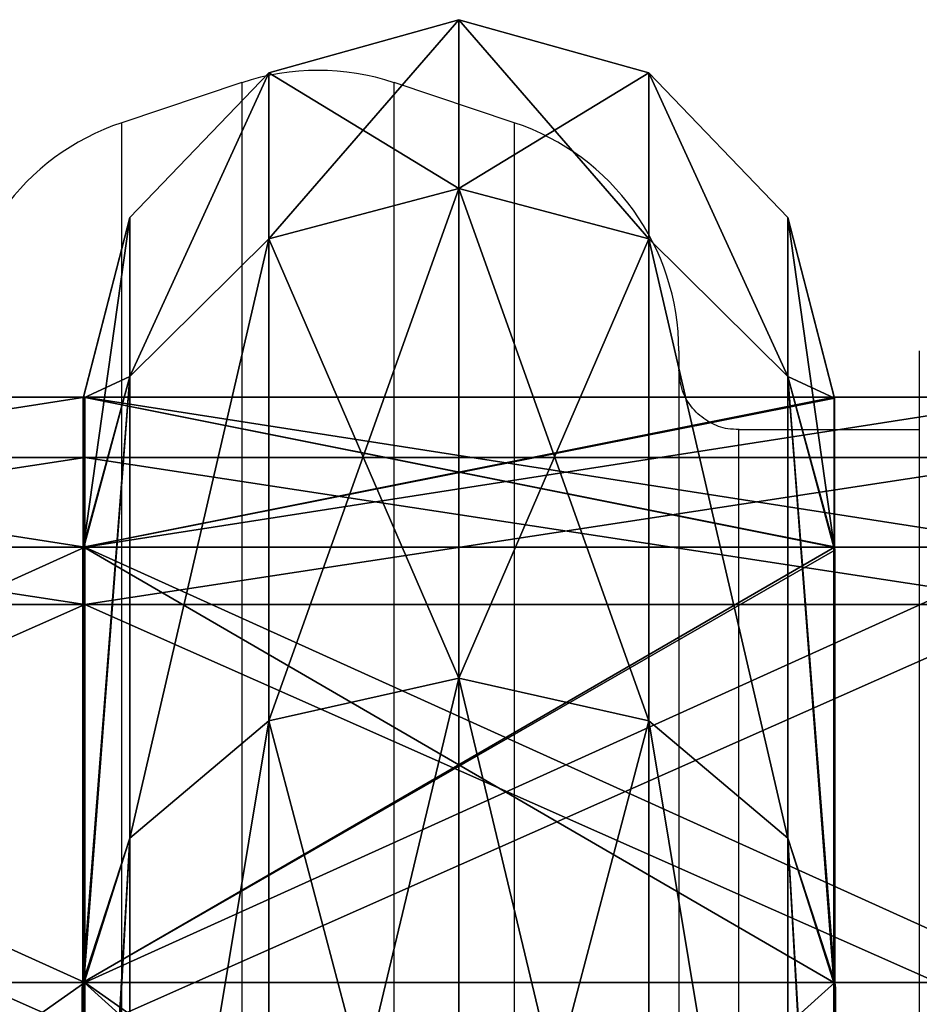
# Model space of a CAD drawing. Units: centimetres. Extents: x -200 to 202, y -192 to 192.
# Drawn here: x 18 to 25, y 21 to 29 of the extents above; entities that cross this region are included whole.
import ezdxf

# ---------------------------------------------------------------- set-up
doc = ezdxf.new("R2010")
doc.units = ezdxf.units.CM
doc.header["$LTSCALE"] = 2.54
doc.layers.get('0').update_dxf_attribs({"true_color": 0xff5454})
doc.layers.add('VP-EQ', color=7, linetype='Continuous', true_color=0x8a3492)

# ---------------------------------------------------------------- blocks, each defined once
blk = doc.blocks.new('R__nica')
at = {"color": 0}
for p, q in [((52.436, 6.9693, 46.4375), (46.4826, 6.9693, 52.3909)), ((52.436, 6.9693, 46.4375), (46.4826, 6.9693, 52.3909)), ((52.436, 6.9693, 46.4375), (53.7592, 6.5311, 47.3988)), ((52.4809, 6.964, 46.3926), (52.436, 6.9693, 46.4375)), ((52.436, 6.9693, 46.4375), (53.7592, 6.5311, 47.3988)), ((52.4809, 6.964, 46.3926), (52.436, 6.9693, 46.4375)), ((46.4826, 6.9524, 8.5208), (52.4809, 6.9524, 14.5191)), ((46.4826, 6.9524, 8.5208), (52.4809, 6.9524, 14.5191)), ((56.3063, 6.964, 38.885), (52.4809, 6.964, 46.3926)), ((52.4809, 0.036, 46.3926), (52.4809, 6.964, 46.3926)), ((56.3063, 6.964, 38.885), (52.4809, 6.964, 46.3926)), ((52.4809, 0.036, 46.3926), (52.4809, 6.964, 46.3926)), ((52.4809, 6.9524, 14.5191), (52.485, 6.9531, 14.527)), ((52.4809, 6.9524, 14.5191), (52.485, 6.9531, 14.527)), ((52.4809, 0.0476, 14.5191), (52.4809, 6.9524, 14.5191)), ((52.4809, 0.0476, 14.5191), (52.4809, 6.9524, 14.5191)), ((52.485, 6.9531, 14.527), (53.7592, 6.5311, 13.6012)), ((52.485, 6.9531, 14.527), (53.7592, 6.5311, 13.6012)), ((52.485, 6.9531, 14.527), (56.3321, 6.9531, 22.0774)), ((52.485, 6.9531, 14.527), (56.3321, 6.9531, 22.0774)), ((56.3321, 6.9592, 38.8343), (56.3063, 6.964, 38.885)), ((56.3063, 6.964, 38.885), (57.8429, 6.5311, 39.3842)), ((56.3063, 6.964, 38.885), (57.8429, 6.5311, 39.3842)), ((56.3321, 6.9592, 38.8343), (56.3063, 6.964, 38.885)), ((57.6521, 6.9592, 30.5), (56.3321, 6.9592, 38.8343)), ((56.3321, 0.0408, 38.8343), (56.3321, 6.9592, 38.8343)), ((56.3321, 0.0408, 38.8343), (56.3321, 6.9592, 38.8343)), ((57.6521, 6.9592, 30.5), (56.3321, 6.9592, 38.8343)), ((56.3321, 6.9531, 22.0774), (56.3365, 6.9555, 22.1052)), ((56.3321, 6.9531, 22.0774), (56.3365, 6.9555, 22.1052)), ((56.3321, 0.0469, 22.0774), (56.3321, 6.9531, 22.0774)), ((56.3321, 0.0469, 22.0774), (56.3321, 6.9531, 22.0774)), ((56.3365, 6.9555, 22.1052), (57.8429, 6.5311, 21.6158)), ((56.3365, 6.9555, 22.1052), (57.8429, 6.5311, 21.6158)), ((56.3365, 6.9555, 22.1052), (57.6591, 6.9555, 30.4558)), ((56.3365, 6.9555, 22.1052), (57.6591, 6.9555, 30.4558)), ((57.6521, 6.9592, 30.5), (59.25, 6.5311, 30.5)), ((57.6591, 6.9555, 30.4558), (57.6521, 6.9592, 30.5)), ((57.6521, 6.9592, 30.5), (59.25, 6.5311, 30.5)), ((57.6591, 6.9555, 30.4558), (57.6521, 6.9592, 30.5)), ((57.6591, 0.0445, 30.4558), (57.6591, 6.9555, 30.4558)), ((57.6591, 0.0445, 30.4558), (57.6591, 6.9555, 30.4558)), ((53.7592, 6.5311, 47.3988), (47.3988, 6.5311, 53.7592)), ((53.7592, 6.5311, 47.3988), (47.3988, 6.5311, 53.7592)), ((47.3988, 6.5311, 7.2408), (53.7592, 6.5311, 13.6012)), ((47.3988, 6.5311, 7.2408), (53.7592, 6.5311, 13.6012)), ((53.7592, 6.5311, 47.3988), (54.7957, 5.25, 48.1518)), ((53.7592, 6.5311, 13.6012), (54.7957, 5.25, 12.8482)), ((53.7592, 6.5311, 13.6012), (57.8429, 6.5311, 21.6158)), ((53.7592, 6.5311, 13.6012), (54.7957, 5.25, 12.8482)), ((53.7592, 6.5311, 13.6012), (57.8429, 6.5311, 21.6158)), ((57.8429, 6.5311, 39.3842), (53.7592, 6.5311, 47.3988)), ((53.7592, 6.5311, 47.3988), (54.7957, 5.25, 48.1518)), ((57.8429, 6.5311, 39.3842), (53.7592, 6.5311, 47.3988)), ((59.25, 6.5311, 30.5), (57.8429, 6.5311, 39.3842)), ((57.8429, 6.5311, 39.3842), (59.0613, 5.25, 39.7801)), ((57.8429, 6.5311, 21.6158), (59.0613, 5.25, 21.2199)), ((57.8429, 6.5311, 21.6158), (59.25, 6.5311, 30.5)), ((57.8429, 6.5311, 21.6158), (59.0613, 5.25, 21.2199)), ((59.25, 6.5311, 30.5), (57.8429, 6.5311, 39.3842)), ((57.8429, 6.5311, 39.3842), (59.0613, 5.25, 39.7801)), ((57.8429, 6.5311, 21.6158), (59.25, 6.5311, 30.5)), ((59.25, 6.5311, 30.5), (60.5311, 5.25, 30.5)), ((59.25, 6.5311, 30.5), (60.5311, 5.25, 30.5)), ((54.7957, 5.25, 48.1518), (48.1518, 5.25, 54.7957)), ((54.7957, 5.25, 48.1518), (48.1518, 5.25, 54.7957)), ((48.1518, 5.25, 6.2043), (54.7957, 5.25, 12.8482)), ((48.1518, 5.25, 6.2043), (54.7957, 5.25, 12.8482)), ((54.7957, 5.25, 48.1518), (55.175, 3.5, 48.4275)), ((59.0613, 5.25, 39.7801), (54.7957, 5.25, 48.1518)), ((54.7957, 5.25, 48.1518), (55.175, 3.5, 48.4275)), ((54.7957, 5.25, 12.8482), (55.175, 3.5, 12.5725)), ((54.7957, 5.25, 12.8482), (55.175, 3.5, 12.5725)), ((54.7957, 5.25, 12.8482), (59.0613, 5.25, 21.2199)), ((54.7957, 5.25, 12.8482), (59.0613, 5.25, 21.2199)), ((59.0613, 5.25, 39.7801), (54.7957, 5.25, 48.1518)), ((60.5311, 5.25, 30.5), (59.0613, 5.25, 39.7801)), ((59.0613, 5.25, 39.7801), (59.5072, 3.5, 39.925)), ((59.0613, 5.25, 21.2199), (60.5311, 5.25, 30.5)), ((59.0613, 5.25, 21.2199), (59.5072, 3.5, 21.075)), ((59.0613, 5.25, 21.2199), (59.5072, 3.5, 21.075)), ((59.0613, 5.25, 21.2199), (60.5311, 5.25, 30.5)), ((60.5311, 5.25, 30.5), (59.0613, 5.25, 39.7801)), ((59.0613, 5.25, 39.7801), (59.5072, 3.5, 39.925)), ((60.5311, 5.25, 30.5), (61, 3.5, 30.5)), ((60.5311, 5.25, 30.5), (61, 3.5, 30.5)), ((48.4275, 3.5, 55.175), (55.175, 3.5, 48.4275)), ((55.175, 3.5, 12.5725), (48.4275, 3.5, 5.825)), ((55.175, 3.5, 12.5725), (48.4275, 3.5, 5.825)), ((48.4275, 3.5, 55.175), (55.175, 3.5, 48.4275)), ((55.175, 3.5, 12.5725), (54.7957, 1.75, 12.8482)), ((55.175, 3.5, 12.5725), (54.7957, 1.75, 12.8482)), ((55.175, 3.5, 48.4275), (54.7957, 1.75, 48.1518)), ((55.175, 3.5, 48.4275), (54.7957, 1.75, 48.1518)), ((55.175, 3.5, 48.4275), (59.5072, 3.5, 39.925)), ((59.5072, 3.5, 21.075), (55.175, 3.5, 12.5725)), ((59.5072, 3.5, 21.075), (55.175, 3.5, 12.5725)), ((55.175, 3.5, 48.4275), (59.5072, 3.5, 39.925)), ((59.5072, 3.5, 21.075), (59.0613, 1.75, 21.2199)), ((59.5072, 3.5, 21.075), (59.0613, 1.75, 21.2199)), ((59.5072, 3.5, 39.925), (59.0613, 1.75, 39.7801)), ((59.5072, 3.5, 39.925), (59.0613, 1.75, 39.7801)), ((61, 3.5, 30.5), (59.5072, 3.5, 21.075)), ((61, 3.5, 30.5), (59.5072, 3.5, 21.075)), ((59.5072, 3.5, 39.925), (61, 3.5, 30.5)), ((59.5072, 3.5, 39.925), (61, 3.5, 30.5)), ((61, 3.5, 30.5), (60.5311, 1.75, 30.5)), ((61, 3.5, 30.5), (60.5311, 1.75, 30.5)), ((48.1518, 1.75, 6.2043), (54.7957, 1.75, 12.8482)), ((48.1518, 1.75, 6.2043), (54.7957, 1.75, 12.8482)), ((54.7957, 1.75, 48.1518), (48.1518, 1.75, 54.7957)), ((54.7957, 1.75, 48.1518), (48.1518, 1.75, 54.7957)), ((54.7957, 1.75, 48.1518), (53.7592, 0.4689, 47.3988)), ((54.7957, 1.75, 12.8482), (53.7592, 0.4689, 13.6012)), ((54.7957, 1.75, 12.8482), (53.7592, 0.4689, 13.6012)), ((54.7957, 1.75, 48.1518), (53.7592, 0.4689, 47.3988)), ((59.0613, 1.75, 39.7801), (54.7957, 1.75, 48.1518)), ((54.7957, 1.75, 12.8482), (59.0613, 1.75, 21.2199)), ((54.7957, 1.75, 12.8482), (59.0613, 1.75, 21.2199)), ((59.0613, 1.75, 39.7801), (54.7957, 1.75, 48.1518)), ((59.0613, 1.75, 21.2199), (57.8429, 0.4689, 21.6158)), ((59.0613, 1.75, 39.7801), (57.8429, 0.4689, 39.3842)), ((59.0613, 1.75, 21.2199), (57.8429, 0.4689, 21.6158)), ((59.0613, 1.75, 39.7801), (57.8429, 0.4689, 39.3842)), ((59.0613, 1.75, 21.2199), (60.5311, 1.75, 30.5)), ((59.0613, 1.75, 21.2199), (60.5311, 1.75, 30.5)), ((60.5311, 1.75, 30.5), (59.0613, 1.75, 39.7801)), ((60.5311, 1.75, 30.5), (59.0613, 1.75, 39.7801)), ((60.5311, 1.75, 30.5), (59.25, 0.4689, 30.5)), ((60.5311, 1.75, 30.5), (59.25, 0.4689, 30.5)), ((47.3988, 0.4689, 7.2408), (53.7592, 0.4689, 13.6012)), ((53.7592, 0.4689, 47.3988), (47.3988, 0.4689, 53.7592)), ((53.7592, 0.4689, 47.3988), (47.3988, 0.4689, 53.7592)), ((47.3988, 0.4689, 7.2408), (53.7592, 0.4689, 13.6012)), ((53.7592, 0.4689, 47.3988), (52.436, 0.0307, 46.4375)), ((53.7592, 0.4689, 47.3988), (52.436, 0.0307, 46.4375)), ((53.7592, 0.4689, 13.6012), (52.485, 0.0469, 14.527)), ((53.7592, 0.4689, 13.6012), (52.485, 0.0469, 14.527)), ((57.8429, 0.4689, 39.3842), (53.7592, 0.4689, 47.3988)), ((53.7592, 0.4689, 13.6012), (57.8429, 0.4689, 21.6158)), ((53.7592, 0.4689, 13.6012), (57.8429, 0.4689, 21.6158)), ((57.8429, 0.4689, 39.3842), (53.7592, 0.4689, 47.3988)), ((57.8429, 0.4689, 39.3842), (56.3063, 0.036, 38.885)), ((57.8429, 0.4689, 39.3842), (56.3063, 0.036, 38.885)), ((57.8429, 0.4689, 21.6158), (56.3365, 0.0445, 22.1052)), ((57.8429, 0.4689, 21.6158), (56.3365, 0.0445, 22.1052)), ((59.25, 0.4689, 30.5), (57.6521, 0.0408, 30.5)), ((59.25, 0.4689, 30.5), (57.6521, 0.0408, 30.5)), ((57.8429, 0.4689, 21.6158), (59.25, 0.4689, 30.5)), ((59.25, 0.4689, 30.5), (57.8429, 0.4689, 39.3842)), ((59.25, 0.4689, 30.5), (57.8429, 0.4689, 39.3842)), ((57.8429, 0.4689, 21.6158), (59.25, 0.4689, 30.5)), ((52.4809, 0.0476, 14.5191), (46.4826, 0.0476, 8.5208)), ((52.4809, 0.0476, 14.5191), (46.4826, 0.0476, 8.5208)), ((46.4826, 0.0307, 52.3909), (52.436, 0.0307, 46.4375)), ((46.4826, 0.0307, 52.3909), (52.436, 0.0307, 46.4375)), ((52.436, 0.0307, 46.4375), (52.4809, 0.036, 46.3926)), ((52.436, 0.0307, 46.4375), (52.4809, 0.036, 46.3926)), ((52.485, 0.0469, 14.527), (52.4809, 0.0476, 14.5191)), ((52.485, 0.0469, 14.527), (52.4809, 0.0476, 14.5191)), ((52.4809, 0.036, 46.3926), (56.3063, 0.036, 38.885)), ((52.4809, 0.036, 46.3926), (56.3063, 0.036, 38.885)), ((56.3321, 0.0469, 22.0774), (52.485, 0.0469, 14.527)), ((56.3321, 0.0469, 22.0774), (52.485, 0.0469, 14.527)), ((56.3063, 0.036, 38.885), (56.3321, 0.0408, 38.8343)), ((56.3063, 0.036, 38.885), (56.3321, 0.0408, 38.8343)), ((56.3365, 0.0445, 22.1052), (56.3321, 0.0469, 22.0774)), ((56.3365, 0.0445, 22.1052), (56.3321, 0.0469, 22.0774)), ((56.3321, 0.0408, 38.8343), (57.6521, 0.0408, 30.5)), ((56.3321, 0.0408, 38.8343), (57.6521, 0.0408, 30.5)), ((57.6591, 0.0445, 30.4558), (56.3365, 0.0445, 22.1052)), ((57.6591, 0.0445, 30.4558), (56.3365, 0.0445, 22.1052)), ((57.6521, 0.0408, 30.5), (57.6591, 0.0445, 30.4558)), ((57.6521, 0.0408, 30.5), (57.6591, 0.0445, 30.4558))]:
    blk.add_line(p, q, dxfattribs=at)
mesh = blk.add_polyface(dxfattribs=at)
corners = [(46.4826, 6.9693, 52.3909), (53.7592, 6.5311, 47.3988), (52.436, 6.9693, 46.4375), (47.3988, 6.5311, 53.7592), (46.4257, 6.9747, 52.4199)]
mesh.append_faces([[corners[k] for k in face] for face in [(0, 1, 2), (3, 0, 4)]], dxfattribs={"vtx0": -1, "color": 0})
mesh.append_faces([[corners[k] for k in face] for face in [(1, 0, 3)]], dxfattribs={"vtx0": -1, "vtx1": -1, "color": 0})
mesh = blk.add_polyface(dxfattribs=at)
corners = [(46.4826, 0.0307, 52.3909), (52.4809, 0.036, 46.3926), (52.436, 0.0307, 46.4375), (46.4826, 6.9693, 52.3909), (52.4809, 6.964, 46.3926), (52.436, 6.9693, 46.4375)]
mesh.append_faces([[corners[k] for k in face] for face in [(0, 1, 2), (4, 3, 5)]], dxfattribs={"vtx0": -1, "color": 0})
mesh.append_faces([[corners[k] for k in face] for face in [(1, 3, 4)]], dxfattribs={"vtx0": -1, "vtx1": -1, "color": 0})
mesh.append_faces([[corners[k] for k in face] for face in [(1, 0, 3)]], dxfattribs={"vtx0": -1, "vtx2": -1, "color": 0})
mesh = blk.add_polyface(dxfattribs=at)
corners = [(52.4809, 6.964, 46.3926), (57.8429, 6.5311, 39.3842), (56.3063, 6.964, 38.885), (53.7592, 6.5311, 47.3988), (52.436, 6.9693, 46.4375)]
mesh.append_faces([[corners[k] for k in face] for face in [(0, 1, 2), (3, 0, 4)]], dxfattribs={"vtx0": -1, "color": 0})
mesh.append_faces([[corners[k] for k in face] for face in [(1, 0, 3)]], dxfattribs={"vtx0": -1, "vtx1": -1, "color": 0})
mesh = blk.add_polyface(dxfattribs=at)
corners = [(47.3988, 6.5311, 7.2408), (46.4826, 6.9524, 8.5208), (53.7592, 6.5311, 13.6012), (46.4726, 6.9533, 8.5156), (52.4809, 6.9524, 14.5191), (52.485, 6.9531, 14.527)]
mesh.append_faces([[corners[k] for k in face] for face in [(1, 0, 3), (2, 4, 5)]], dxfattribs={"vtx0": -1, "color": 0})
mesh.append_faces([[corners[k] for k in face] for face in [(0, 1, 2)]], dxfattribs={"vtx0": -1, "vtx1": -1, "color": 0})
mesh.append_faces([[corners[k] for k in face] for face in [(2, 1, 4)]], dxfattribs={"vtx0": -1, "vtx2": -1, "color": 0})
mesh = blk.add_polyface(dxfattribs=at)
corners = [(52.4809, 6.9524, 14.5191), (46.4826, 0.0476, 8.5208), (52.4809, 0.0476, 14.5191), (46.4826, 6.9524, 8.5208)]
mesh.append_faces([[corners[k] for k in face] for face in [(0, 1, 2), (1, 0, 3)]], dxfattribs={"vtx0": -1, "color": 0})
mesh = blk.add_polyface(dxfattribs=at)
corners = [(52.4809, 6.964, 46.3926), (56.3063, 0.036, 38.885), (52.4809, 0.036, 46.3926), (56.3321, 0.0408, 38.8343), (56.3321, 6.9592, 38.8343), (56.3063, 6.964, 38.885)]
mesh.append_faces([[corners[k] for k in face] for face in [(0, 1, 2), (4, 0, 5)]], dxfattribs={"vtx0": -1, "color": 0})
mesh.append_faces([[corners[k] for k in face] for face in [(1, 0, 3), (3, 0, 4)]], dxfattribs={"vtx0": -1, "vtx1": -1, "color": 0})
mesh = blk.add_polyface(dxfattribs=at)
corners = [(56.3321, 0.0469, 22.0774), (52.4809, 0.0476, 14.5191), (52.485, 0.0469, 14.527), (56.3321, 6.9531, 22.0774), (52.4809, 6.9524, 14.5191), (52.485, 6.9531, 14.527)]
mesh.append_faces([[corners[k] for k in face] for face in [(0, 1, 2), (4, 3, 5)]], dxfattribs={"vtx0": -1, "color": 0})
mesh.append_faces([[corners[k] for k in face] for face in [(1, 3, 4)]], dxfattribs={"vtx0": -1, "vtx1": -1, "color": 0})
mesh.append_faces([[corners[k] for k in face] for face in [(1, 0, 3)]], dxfattribs={"vtx0": -1, "vtx2": -1, "color": 0})
mesh = blk.add_polyface(dxfattribs=at)
corners = [(52.485, 6.9531, 14.527), (57.8429, 6.5311, 21.6158), (53.7592, 6.5311, 13.6012), (56.3321, 6.9531, 22.0774), (56.3365, 6.9555, 22.1052)]
mesh.append_faces([[corners[k] for k in face] for face in [(0, 1, 2), (1, 3, 4)]], dxfattribs={"vtx0": -1, "color": 0})
mesh.append_faces([[corners[k] for k in face] for face in [(1, 0, 3)]], dxfattribs={"vtx0": -1, "vtx2": -1, "color": 0})
mesh = blk.add_polyface(dxfattribs=at)
corners = [(57.6521, 6.9592, 30.5), (57.8429, 6.5311, 39.3842), (59.25, 6.5311, 30.5), (56.3321, 6.9592, 38.8343), (56.3063, 6.964, 38.885)]
mesh.append_faces([[corners[k] for k in face] for face in [(0, 1, 2), (1, 3, 4)]], dxfattribs={"vtx0": -1, "color": 0})
mesh.append_faces([[corners[k] for k in face] for face in [(1, 0, 3)]], dxfattribs={"vtx0": -1, "vtx2": -1, "color": 0})
mesh = blk.add_polyface(dxfattribs=at)
corners = [(56.3321, 6.9592, 38.8343), (57.6521, 0.0408, 30.5), (56.3321, 0.0408, 38.8343), (57.6591, 0.0445, 30.4558), (57.6591, 6.9555, 30.4558), (57.6521, 6.9592, 30.5)]
mesh.append_faces([[corners[k] for k in face] for face in [(0, 1, 2), (4, 0, 5)]], dxfattribs={"vtx0": -1, "color": 0})
mesh.append_faces([[corners[k] for k in face] for face in [(1, 0, 3), (3, 0, 4)]], dxfattribs={"vtx0": -1, "vtx1": -1, "color": 0})
mesh = blk.add_polyface(dxfattribs=at)
corners = [(57.6591, 6.9555, 30.4558), (56.3365, 0.0445, 22.1052), (57.6591, 0.0445, 30.4558), (56.3321, 0.0469, 22.0774), (56.3321, 6.9531, 22.0774), (56.3365, 6.9555, 22.1052)]
mesh.append_faces([[corners[k] for k in face] for face in [(0, 1, 2), (4, 0, 5)]], dxfattribs={"vtx0": -1, "color": 0})
mesh.append_faces([[corners[k] for k in face] for face in [(1, 0, 3), (3, 0, 4)]], dxfattribs={"vtx0": -1, "vtx1": -1, "color": 0})
mesh = blk.add_polyface(dxfattribs=at)
corners = [(56.3365, 6.9555, 22.1052), (59.25, 6.5311, 30.5), (57.8429, 6.5311, 21.6158), (57.6591, 6.9555, 30.4558), (57.6521, 6.9592, 30.5)]
mesh.append_faces([[corners[k] for k in face] for face in [(0, 1, 2), (1, 3, 4)]], dxfattribs={"vtx0": -1, "color": 0})
mesh.append_faces([[corners[k] for k in face] for face in [(1, 0, 3)]], dxfattribs={"vtx0": -1, "vtx2": -1, "color": 0})
mesh = blk.add_polyface(dxfattribs=at)
corners = [(47.3988, 6.5311, 53.7592), (54.7957, 5.25, 48.1518), (53.7592, 6.5311, 47.3988), (48.1518, 5.25, 54.7957)]
mesh.append_faces([[corners[k] for k in face] for face in [(0, 1, 2), (1, 0, 3)]], dxfattribs={"vtx0": -1, "color": 0})
mesh = blk.add_polyface(dxfattribs=at)
corners = [(47.3988, 6.5311, 7.2408), (54.7957, 5.25, 12.8482), (48.1518, 5.25, 6.2043), (53.7592, 6.5311, 13.6012)]
mesh.append_faces([[corners[k] for k in face] for face in [(0, 1, 2), (1, 0, 3)]], dxfattribs={"vtx0": -1, "color": 0})
mesh = blk.add_polyface(dxfattribs=at)
corners = [(53.7592, 6.5311, 13.6012), (59.0613, 5.25, 21.2199), (54.7957, 5.25, 12.8482), (57.8429, 6.5311, 21.6158)]
mesh.append_faces([[corners[k] for k in face] for face in [(0, 1, 2), (1, 0, 3)]], dxfattribs={"vtx0": -1, "color": 0})
mesh = blk.add_polyface(dxfattribs=at)
corners = [(53.7592, 6.5311, 47.3988), (59.0613, 5.25, 39.7801), (57.8429, 6.5311, 39.3842), (54.7957, 5.25, 48.1518)]
mesh.append_faces([[corners[k] for k in face] for face in [(0, 1, 2), (1, 0, 3)]], dxfattribs={"vtx0": -1, "color": 0})
mesh = blk.add_polyface(dxfattribs=at)
corners = [(57.8429, 6.5311, 39.3842), (60.5311, 5.25, 30.5), (59.25, 6.5311, 30.5), (59.0613, 5.25, 39.7801)]
mesh.append_faces([[corners[k] for k in face] for face in [(0, 1, 2), (1, 0, 3)]], dxfattribs={"vtx0": -1, "color": 0})
mesh = blk.add_polyface(dxfattribs=at)
corners = [(57.8429, 6.5311, 21.6158), (60.5311, 5.25, 30.5), (59.0613, 5.25, 21.2199), (59.25, 6.5311, 30.5)]
mesh.append_faces([[corners[k] for k in face] for face in [(0, 1, 2), (1, 0, 3)]], dxfattribs={"vtx0": -1, "color": 0})
mesh = blk.add_polyface(dxfattribs=at)
corners = [(54.7957, 5.25, 48.1518), (48.4275, 3.5, 55.175), (55.175, 3.5, 48.4275), (48.1518, 5.25, 54.7957)]
mesh.append_faces([[corners[k] for k in face] for face in [(0, 1, 2), (1, 0, 3)]], dxfattribs={"vtx0": -1, "color": 0})
mesh = blk.add_polyface(dxfattribs=at)
corners = [(48.1518, 5.25, 6.2043), (55.175, 3.5, 12.5725), (48.4275, 3.5, 5.825), (54.7957, 5.25, 12.8482)]
mesh.append_faces([[corners[k] for k in face] for face in [(0, 1, 2), (1, 0, 3)]], dxfattribs={"vtx0": -1, "color": 0})
mesh = blk.add_polyface(dxfattribs=at)
corners = [(59.0613, 5.25, 39.7801), (55.175, 3.5, 48.4275), (59.5072, 3.5, 39.925), (54.7957, 5.25, 48.1518)]
mesh.append_faces([[corners[k] for k in face] for face in [(0, 1, 2), (1, 0, 3)]], dxfattribs={"vtx0": -1, "color": 0})
mesh = blk.add_polyface(dxfattribs=at)
corners = [(54.7957, 5.25, 12.8482), (59.5072, 3.5, 21.075), (55.175, 3.5, 12.5725), (59.0613, 5.25, 21.2199)]
mesh.append_faces([[corners[k] for k in face] for face in [(0, 1, 2), (1, 0, 3)]], dxfattribs={"vtx0": -1, "color": 0})
mesh = blk.add_polyface(dxfattribs=at)
corners = [(59.0613, 5.25, 21.2199), (61, 3.5, 30.5), (59.5072, 3.5, 21.075), (60.5311, 5.25, 30.5)]
mesh.append_faces([[corners[k] for k in face] for face in [(0, 1, 2), (1, 0, 3)]], dxfattribs={"vtx0": -1, "color": 0})
mesh = blk.add_polyface(dxfattribs=at)
corners = [(60.5311, 5.25, 30.5), (59.5072, 3.5, 39.925), (61, 3.5, 30.5), (59.0613, 5.25, 39.7801)]
mesh.append_faces([[corners[k] for k in face] for face in [(0, 1, 2), (1, 0, 3)]], dxfattribs={"vtx0": -1, "color": 0})
mesh = blk.add_polyface(dxfattribs=at)
corners = [(48.4275, 3.5, 5.825), (54.7957, 1.75, 12.8482), (48.1518, 1.75, 6.2043), (55.175, 3.5, 12.5725)]
mesh.append_faces([[corners[k] for k in face] for face in [(0, 1, 2), (1, 0, 3)]], dxfattribs={"vtx0": -1, "color": 0})
mesh = blk.add_polyface(dxfattribs=at)
corners = [(55.175, 3.5, 48.4275), (48.1518, 1.75, 54.7957), (54.7957, 1.75, 48.1518), (48.4275, 3.5, 55.175)]
mesh.append_faces([[corners[k] for k in face] for face in [(0, 1, 2), (1, 0, 3)]], dxfattribs={"vtx0": -1, "color": 0})
mesh = blk.add_polyface(dxfattribs=at)
corners = [(55.175, 3.5, 12.5725), (59.0613, 1.75, 21.2199), (54.7957, 1.75, 12.8482), (59.5072, 3.5, 21.075)]
mesh.append_faces([[corners[k] for k in face] for face in [(0, 1, 2), (1, 0, 3)]], dxfattribs={"vtx0": -1, "color": 0})
mesh = blk.add_polyface(dxfattribs=at)
corners = [(59.5072, 3.5, 39.925), (54.7957, 1.75, 48.1518), (59.0613, 1.75, 39.7801), (55.175, 3.5, 48.4275)]
mesh.append_faces([[corners[k] for k in face] for face in [(0, 1, 2), (1, 0, 3)]], dxfattribs={"vtx0": -1, "color": 0})
mesh = blk.add_polyface(dxfattribs=at)
corners = [(59.5072, 3.5, 21.075), (60.5311, 1.75, 30.5), (59.0613, 1.75, 21.2199), (61, 3.5, 30.5)]
mesh.append_faces([[corners[k] for k in face] for face in [(0, 1, 2), (1, 0, 3)]], dxfattribs={"vtx0": -1, "color": 0})
mesh = blk.add_polyface(dxfattribs=at)
corners = [(61, 3.5, 30.5), (59.0613, 1.75, 39.7801), (60.5311, 1.75, 30.5), (59.5072, 3.5, 39.925)]
mesh.append_faces([[corners[k] for k in face] for face in [(0, 1, 2), (1, 0, 3)]], dxfattribs={"vtx0": -1, "color": 0})
mesh = blk.add_polyface(dxfattribs=at)
corners = [(54.7957, 1.75, 12.8482), (47.3988, 0.4689, 7.2408), (48.1518, 1.75, 6.2043), (53.7592, 0.4689, 13.6012)]
mesh.append_faces([[corners[k] for k in face] for face in [(0, 1, 2), (1, 0, 3)]], dxfattribs={"vtx0": -1, "color": 0})
mesh = blk.add_polyface(dxfattribs=at)
corners = [(54.7957, 1.75, 48.1518), (47.3988, 0.4689, 53.7592), (53.7592, 0.4689, 47.3988), (48.1518, 1.75, 54.7957)]
mesh.append_faces([[corners[k] for k in face] for face in [(0, 1, 2), (1, 0, 3)]], dxfattribs={"vtx0": -1, "color": 0})
mesh = blk.add_polyface(dxfattribs=at)
corners = [(59.0613, 1.75, 39.7801), (53.7592, 0.4689, 47.3988), (57.8429, 0.4689, 39.3842), (54.7957, 1.75, 48.1518)]
mesh.append_faces([[corners[k] for k in face] for face in [(0, 1, 2), (1, 0, 3)]], dxfattribs={"vtx0": -1, "color": 0})
mesh = blk.add_polyface(dxfattribs=at)
corners = [(59.0613, 1.75, 21.2199), (53.7592, 0.4689, 13.6012), (54.7957, 1.75, 12.8482), (57.8429, 0.4689, 21.6158)]
mesh.append_faces([[corners[k] for k in face] for face in [(0, 1, 2), (1, 0, 3)]], dxfattribs={"vtx0": -1, "color": 0})
mesh = blk.add_polyface(dxfattribs=at)
corners = [(60.5311, 1.75, 30.5), (57.8429, 0.4689, 21.6158), (59.0613, 1.75, 21.2199), (59.25, 0.4689, 30.5)]
mesh.append_faces([[corners[k] for k in face] for face in [(0, 1, 2), (1, 0, 3)]], dxfattribs={"vtx0": -1, "color": 0})
mesh = blk.add_polyface(dxfattribs=at)
corners = [(60.5311, 1.75, 30.5), (57.8429, 0.4689, 39.3842), (59.25, 0.4689, 30.5), (59.0613, 1.75, 39.7801)]
mesh.append_faces([[corners[k] for k in face] for face in [(0, 1, 2), (1, 0, 3)]], dxfattribs={"vtx0": -1, "color": 0})
mesh = blk.add_polyface(dxfattribs=at)
corners = [(53.7592, 0.4689, 47.3988), (46.4826, 0.0307, 52.3909), (52.436, 0.0307, 46.4375), (47.3988, 0.4689, 53.7592), (46.4257, 0.0253, 52.4199)]
mesh.append_faces([[corners[k] for k in face] for face in [(0, 1, 2), (1, 3, 4)]], dxfattribs={"vtx0": -1, "color": 0})
mesh.append_faces([[corners[k] for k in face] for face in [(1, 0, 3)]], dxfattribs={"vtx0": -1, "vtx2": -1, "color": 0})
mesh = blk.add_polyface(dxfattribs=at)
corners = [(47.3988, 0.4689, 7.2408), (46.4826, 0.0476, 8.5208), (46.4726, 0.0467, 8.5156), (53.7592, 0.4689, 13.6012), (52.4809, 0.0476, 14.5191), (52.485, 0.0469, 14.527)]
mesh.append_faces([[corners[k] for k in face] for face in [(0, 1, 2), (4, 3, 5)]], dxfattribs={"vtx0": -1, "color": 0})
mesh.append_faces([[corners[k] for k in face] for face in [(1, 3, 4)]], dxfattribs={"vtx0": -1, "vtx1": -1, "color": 0})
mesh.append_faces([[corners[k] for k in face] for face in [(1, 0, 3)]], dxfattribs={"vtx0": -1, "vtx2": -1, "color": 0})
mesh = blk.add_polyface(dxfattribs=at)
corners = [(57.8429, 0.4689, 39.3842), (52.4809, 0.036, 46.3926), (56.3063, 0.036, 38.885), (53.7592, 0.4689, 47.3988), (52.436, 0.0307, 46.4375)]
mesh.append_faces([[corners[k] for k in face] for face in [(0, 1, 2), (1, 3, 4)]], dxfattribs={"vtx0": -1, "color": 0})
mesh.append_faces([[corners[k] for k in face] for face in [(1, 0, 3)]], dxfattribs={"vtx0": -1, "vtx2": -1, "color": 0})
mesh = blk.add_polyface(dxfattribs=at)
corners = [(57.8429, 0.4689, 21.6158), (52.485, 0.0469, 14.527), (53.7592, 0.4689, 13.6012), (56.3321, 0.0469, 22.0774), (56.3365, 0.0445, 22.1052)]
mesh.append_faces([[corners[k] for k in face] for face in [(0, 1, 2), (3, 0, 4)]], dxfattribs={"vtx0": -1, "color": 0})
mesh.append_faces([[corners[k] for k in face] for face in [(1, 0, 3)]], dxfattribs={"vtx0": -1, "vtx1": -1, "color": 0})
mesh = blk.add_polyface(dxfattribs=at)
corners = [(57.8429, 0.4689, 39.3842), (57.6521, 0.0408, 30.5), (59.25, 0.4689, 30.5), (56.3321, 0.0408, 38.8343), (56.3063, 0.036, 38.885)]
mesh.append_faces([[corners[k] for k in face] for face in [(0, 1, 2), (3, 0, 4)]], dxfattribs={"vtx0": -1, "color": 0})
mesh.append_faces([[corners[k] for k in face] for face in [(1, 0, 3)]], dxfattribs={"vtx0": -1, "vtx1": -1, "color": 0})
mesh = blk.add_polyface(dxfattribs=at)
corners = [(59.25, 0.4689, 30.5), (56.3365, 0.0445, 22.1052), (57.8429, 0.4689, 21.6158), (57.6591, 0.0445, 30.4558), (57.6521, 0.0408, 30.5)]
mesh.append_faces([[corners[k] for k in face] for face in [(0, 1, 2), (3, 0, 4)]], dxfattribs={"vtx0": -1, "color": 0})
mesh.append_faces([[corners[k] for k in face] for face in [(1, 0, 3)]], dxfattribs={"vtx0": -1, "vtx1": -1, "color": 0})
blk = doc.blocks.new('Grupuj_43')
at = {"color": 0}
for p, q in [((46.1299, 0, 40.4885), (46.1299, 8, 40.4885)), ((46.1299, 0, 40.4885), (46.1299, 8, 40.4885)), ((46.1299, 0, 10.5115), (46.1299, 8, 10.5115)), ((46.1299, 0, 10.5115), (46.1299, 8, 10.5115)), ((49.2764, 0, 17.7746), (49.2764, 8, 17.7746)), ((49.2764, 0, 33.2254), (49.2764, 8, 33.2254)), ((49.2764, 0, 33.2254), (49.2764, 8, 33.2254)), ((49.2764, 0, 17.7746), (49.2764, 8, 17.7746)), ((49.7519, 0, 33.3799), (49.7519, 8, 33.3799)), ((49.7519, 0, 33.3799), (49.7519, 8, 33.3799)), ((49.7519, 0, 17.6201), (49.7519, 8, 17.6201)), ((49.7519, 0, 17.6201), (49.7519, 8, 17.6201)), ((50.5, 0, 25.5), (50.5, 8, 25.5)), ((50.5, 0, 25.5), (50.5, 8, 25.5)), ((51, 0, 25.5), (51, 8, 25.5)), ((51, 0, 25.5), (51, 8, 25.5))]:
    blk.add_line(p, q, dxfattribs=at)
at = {"color": 0, "extrusion": (3.25065e-50, 1, -4.47414e-50)}
for centre in [(-25.5, 25.5, 8), (-25.5, 25.5, 8), (-25.5, 25.5, 8), (-25.5, 25.5, 8), (-25.5, 25.5, 8), (-25.5, 25.5, 8), (-25.5, 25.5, 8), (-25.5, 25.5, 8), (-25.5, 25.5, 8), (-25.5, 25.5, 8), (-25.5, 25.5, 8), (-25.5, 25.5, 8), (-25.5, 25.5, 8), (-25.5, 25.5, 8), (-25.5, 25.5, 8), (-25.5, 25.5, 8), (-25.5, 25.5, 8), (-25.5, 25.5, 8), (-25.5, 25.5, 8), (-25.5, 25.5, 8), (-25.5, 25.5, 8), (-25.5, 25.5), (-25.5, 25.5), (-25.5, 25.5), (-25.5, 25.5), (-25.5, 25.5), (-25.5, 25.5), (-25.5, 25.5), (-25.5, 25.5), (-25.5, 25.5), (-25.5, 25.5), (-25.5, 25.5), (-25.5, 25.5), (-25.5, 25.5), (-25.5, 25.5), (-25.5, 25.5), (-25.5, 25.5), (-25.5, 25.5), (-25.5, 25.5), (-25.5, 25.5), (-25.5, 25.5), (-25.5, 25.5)]:
    blk.add_circle(centre, 25.5, dxfattribs=at)
at = {"color": 0, "extrusion": (9.55299e-51, 1, 2.94011e-50)}
blk.add_circle((-25.5, 25.5, 8), 25, dxfattribs=at)
at = {"color": 7, "true_color": 0xfefefe, "extrusion": (9.55299e-51, 1, 2.94011e-50)}
blk.add_circle((-25.5, 25.5, 8), 25, dxfattribs=at)
blk.add_circle((-25.5, 25.5, 8), 25, dxfattribs=at)
blk.add_circle((-25.5, 25.5, 8), 25, dxfattribs=at)
blk.add_circle((-25.5, 25.5, 8), 25, dxfattribs=at)
blk.add_circle((-25.5, 25.5, 8), 25, dxfattribs=at)
blk.add_circle((-25.5, 25.5, 8), 25, dxfattribs=at)
blk.add_circle((-25.5, 25.5, 8), 25, dxfattribs=at)
blk.add_circle((-25.5, 25.5, 8), 25, dxfattribs=at)
blk.add_circle((-25.5, 25.5, 8), 25, dxfattribs=at)
blk.add_circle((-25.5, 25.5, 8), 25, dxfattribs=at)
blk.add_circle((-25.5, 25.5, 8), 25, dxfattribs=at)
blk.add_circle((-25.5, 25.5, 8), 25, dxfattribs=at)
blk.add_circle((-25.5, 25.5, 8), 25, dxfattribs=at)
blk.add_circle((-25.5, 25.5, 8), 25, dxfattribs=at)
blk.add_circle((-25.5, 25.5, 8), 25, dxfattribs=at)
blk.add_circle((-25.5, 25.5, 8), 25, dxfattribs=at)
blk.add_circle((-25.5, 25.5, 8), 25, dxfattribs=at)
blk.add_circle((-25.5, 25.5, 8), 25, dxfattribs=at)
blk.add_circle((-25.5, 25.5, 8), 25, dxfattribs=at)
blk.add_circle((-25.5, 25.5, 8), 25, dxfattribs=at)
at = {"color": 0, "extrusion": (8.63742e-50, 1, -2.80647e-50)}
blk.add_circle((-25.5, 25.5), 25, dxfattribs=at)
at = {"color": 7, "true_color": 0xfefefe, "extrusion": (8.63742e-50, 1, -2.80647e-50)}
blk.add_circle((-25.5, 25.5), 25, dxfattribs=at)
blk.add_circle((-25.5, 25.5), 25, dxfattribs=at)
blk.add_circle((-25.5, 25.5), 25, dxfattribs=at)
blk.add_circle((-25.5, 25.5), 25, dxfattribs=at)
blk.add_circle((-25.5, 25.5), 25, dxfattribs=at)
blk.add_circle((-25.5, 25.5), 25, dxfattribs=at)
blk.add_circle((-25.5, 25.5), 25, dxfattribs=at)
blk.add_circle((-25.5, 25.5), 25, dxfattribs=at)
blk.add_circle((-25.5, 25.5), 25, dxfattribs=at)
blk.add_circle((-25.5, 25.5), 25, dxfattribs=at)
blk.add_circle((-25.5, 25.5), 25, dxfattribs=at)
blk.add_circle((-25.5, 25.5), 25, dxfattribs=at)
blk.add_circle((-25.5, 25.5), 25, dxfattribs=at)
blk.add_circle((-25.5, 25.5), 25, dxfattribs=at)
blk.add_circle((-25.5, 25.5), 25, dxfattribs=at)
blk.add_circle((-25.5, 25.5), 25, dxfattribs=at)
blk.add_circle((-25.5, 25.5), 25, dxfattribs=at)
blk.add_circle((-25.5, 25.5), 25, dxfattribs=at)
blk.add_circle((-25.5, 25.5), 25, dxfattribs=at)
blk.add_circle((-25.5, 25.5), 25, dxfattribs=at)
at = {"color": 0}
mesh = blk.add_polyface(dxfattribs=at)
corners = [(17.6201, 8, 1.2481), (25.5, 8, 0.5), (25.5, 8), (17.7746, 8, 1.7236), (10.5115, 8, 4.8701), (10.8054, 8, 5.2746), (4.8701, 8, 10.5115), (5.2746, 8, 10.8054), (1.2481, 8, 17.6201), (1.7236, 8, 17.7746), (0, 8, 25.5), (0.5, 8, 25.5), (1.2481, 8, 33.3799), (1.7236, 8, 33.2254), (5.2746, 8, 40.1946), (4.8701, 8, 40.4885), (10.8054, 8, 45.7254), (10.5115, 8, 46.1299), (17.7746, 8, 49.2764), (17.6201, 8, 49.7519), (25.5, 8, 50.5), (25.5, 8, 51), (33.3799, 8, 1.2481), (33.2254, 8, 1.7236), (40.4885, 8, 4.8701), (40.1946, 8, 5.2746), (46.1299, 8, 10.5115), (45.7254, 8, 10.8054), (49.7519, 8, 17.6201), (49.2764, 8, 17.7746), (51, 8, 25.5), (50.5, 8, 25.5), (49.2764, 8, 33.2254), (49.7519, 8, 33.3799), (45.7254, 8, 40.1946), (46.1299, 8, 40.4885), (40.1946, 8, 45.7254), (40.4885, 8, 46.1299), (33.2254, 8, 49.2764), (33.3799, 8, 49.7519)]
mesh.append_faces([[corners[k] for k in face] for face in [(0, 1, 2), (1, 0, 3), (3, 4, 5), (5, 6, 7), (7, 8, 9), (9, 10, 11), (11, 12, 13), (13, 12, 14), (14, 15, 16), (16, 17, 18), (18, 19, 20), (22, 23, 24), (24, 25, 26), (26, 27, 28), (28, 29, 30), (30, 32, 33), (33, 34, 35), (35, 36, 37), (37, 38, 39), (39, 20, 21)]], dxfattribs={"vtx0": -1, "vtx1": -1, "color": 0})
mesh.append_faces([[corners[k] for k in face] for face in [(3, 0, 4), (5, 4, 6), (7, 6, 8), (9, 8, 10), (11, 10, 12), (14, 12, 15), (16, 15, 17), (18, 17, 19), (20, 19, 21), (1, 22, 2), (22, 1, 23), (24, 23, 25), (26, 25, 27), (28, 27, 29), (30, 29, 31), (30, 31, 32), (33, 32, 34), (35, 34, 36), (37, 36, 38), (39, 38, 20)]], dxfattribs={"vtx0": -1, "vtx2": -1, "color": 0})
mesh = blk.add_polyface(dxfattribs=at)
corners = [(46.1299, 8, 40.4885), (40.4885, 0, 46.1299), (46.1299, 0, 40.4885), (40.4885, 8, 46.1299)]
mesh.append_faces([[corners[k] for k in face] for face in [(0, 1, 2), (1, 0, 3)]], dxfattribs={"vtx0": -1, "color": 0})
mesh = blk.add_polyface(dxfattribs=at)
corners = [(40.4885, 8, 4.8701), (46.1299, 0, 10.5115), (40.4885, 0, 4.8701), (46.1299, 8, 10.5115)]
mesh.append_faces([[corners[k] for k in face] for face in [(0, 1, 2), (1, 0, 3)]], dxfattribs={"vtx0": -1, "color": 0})
at = {"color": 7, "true_color": 0xfefefe}
mesh = blk.add_polyface(dxfattribs=at)
corners = [(45.7254, 8, 40.1946), (49.2764, 0, 33.2254), (45.7254, 0, 40.1946), (49.2764, 8, 33.2254)]
mesh.append_faces([[corners[k] for k in face] for face in [(0, 1, 2), (1, 0, 3)]], dxfattribs={"vtx0": -1, "color": 7})
mesh = blk.add_polyface(dxfattribs=at)
corners = [(49.2764, 8, 17.7746), (45.7254, 0, 10.8054), (49.2764, 0, 17.7746), (45.7254, 8, 10.8054)]
mesh.append_faces([[corners[k] for k in face] for face in [(0, 1, 2), (1, 0, 3)]], dxfattribs={"vtx0": -1, "color": 7})
at = {"color": 0}
mesh = blk.add_polyface(dxfattribs=at)
corners = [(49.7519, 8, 33.3799), (46.1299, 0, 40.4885), (49.7519, 0, 33.3799), (46.1299, 8, 40.4885)]
mesh.append_faces([[corners[k] for k in face] for face in [(0, 1, 2), (1, 0, 3)]], dxfattribs={"vtx0": -1, "color": 0})
mesh = blk.add_polyface(dxfattribs=at)
corners = [(46.1299, 8, 10.5115), (49.7519, 0, 17.6201), (46.1299, 0, 10.5115), (49.7519, 8, 17.6201)]
mesh.append_faces([[corners[k] for k in face] for face in [(0, 1, 2), (1, 0, 3)]], dxfattribs={"vtx0": -1, "color": 0})
at = {"color": 7, "true_color": 0xfefefe}
mesh = blk.add_polyface(dxfattribs=at)
corners = [(50.5, 8, 25.5), (49.2764, 0, 17.7746), (50.5, 0, 25.5), (49.2764, 8, 17.7746)]
mesh.append_faces([[corners[k] for k in face] for face in [(0, 1, 2), (1, 0, 3)]], dxfattribs={"vtx0": -1, "color": 7})
mesh = blk.add_polyface(dxfattribs=at)
corners = [(49.2764, 8, 33.2254), (50.5, 0, 25.5), (49.2764, 0, 33.2254), (50.5, 8, 25.5)]
mesh.append_faces([[corners[k] for k in face] for face in [(0, 1, 2), (1, 0, 3)]], dxfattribs={"vtx0": -1, "color": 7})
at = {"color": 0}
mesh = blk.add_polyface(dxfattribs=at)
corners = [(51, 8, 25.5), (49.7519, 0, 33.3799), (51, 0, 25.5), (49.7519, 8, 33.3799)]
mesh.append_faces([[corners[k] for k in face] for face in [(0, 1, 2), (1, 0, 3)]], dxfattribs={"vtx0": -1, "color": 0})
mesh = blk.add_polyface(dxfattribs=at)
corners = [(49.7519, 8, 17.6201), (51, 0, 25.5), (49.7519, 0, 17.6201), (51, 8, 25.5)]
mesh.append_faces([[corners[k] for k in face] for face in [(0, 1, 2), (1, 0, 3)]], dxfattribs={"vtx0": -1, "color": 0})
mesh = blk.add_polyface(dxfattribs=at)
corners = [(33.3799, 0, 1.2481), (25.5, 0, 0.5), (25.5, 0), (33.2254, 0, 1.7236), (40.4885, 0, 4.8701), (40.1946, 0, 5.2746), (46.1299, 0, 10.5115), (45.7254, 0, 10.8054), (49.7519, 0, 17.6201), (49.2764, 0, 17.7746), (51, 0, 25.5), (50.5, 0, 25.5), (49.7519, 0, 33.3799), (49.2764, 0, 33.2254), (45.7254, 0, 40.1946), (46.1299, 0, 40.4885), (40.1946, 0, 45.7254), (40.4885, 0, 46.1299), (33.2254, 0, 49.2764), (33.3799, 0, 49.7519), (25.5, 0, 50.5), (25.5, 0, 51), (17.6201, 0, 1.2481), (17.7746, 0, 1.7236), (10.5115, 0, 4.8701), (10.8054, 0, 5.2746), (4.8701, 0, 10.5115), (5.2746, 0, 10.8054), (1.2481, 0, 17.6201), (1.7236, 0, 17.7746), (0, 0, 25.5), (0.5, 0, 25.5), (1.7236, 0, 33.2254), (1.2481, 0, 33.3799), (5.2746, 0, 40.1946), (4.8701, 0, 40.4885), (10.8054, 0, 45.7254), (10.5115, 0, 46.1299), (17.7746, 0, 49.2764), (17.6201, 0, 49.7519)]
mesh.append_faces([[corners[k] for k in face] for face in [(0, 1, 2), (1, 0, 3), (3, 4, 5), (5, 6, 7), (7, 8, 9), (9, 10, 11), (11, 12, 13), (13, 12, 14), (14, 15, 16), (16, 17, 18), (18, 19, 20), (22, 23, 24), (24, 25, 26), (26, 27, 28), (28, 29, 30), (30, 32, 33), (33, 34, 35), (35, 36, 37), (37, 38, 39), (39, 20, 21)]], dxfattribs={"vtx0": -1, "vtx1": -1, "color": 0})
mesh.append_faces([[corners[k] for k in face] for face in [(3, 0, 4), (5, 4, 6), (7, 6, 8), (9, 8, 10), (11, 10, 12), (14, 12, 15), (16, 15, 17), (18, 17, 19), (20, 19, 21), (1, 22, 2), (22, 1, 23), (24, 23, 25), (26, 25, 27), (28, 27, 29), (30, 29, 31), (30, 31, 32), (33, 32, 34), (35, 34, 36), (37, 36, 38), (39, 38, 20)]], dxfattribs={"vtx0": -1, "vtx2": -1, "color": 0})
blk = doc.blocks.new('Grupuj_20')
at = {"color": 18, "true_color": 0x030303, "xscale": 0.9405000000000008, "yscale": 0.9028800000000008, "zscale": 0.9405000000000008}
blk.add_blockref('R__nica', (0, 1.731), dxfattribs=at)
at = {"color": 18, "true_color": 0x030303}
blk.add_blockref('Grupuj_43', (3.2284, 0, 3.1437), dxfattribs=at)
blk = doc.blocks.new('3DGeom_2691_Defintion_1')
at = {"color": 0, "extrusion": (0, 1, 6.12323e-17), "xscale": 44.76518062276715, "yscale": 44.76518062276715, "zscale": 44.76518062276715, "rotation": 180}
blk.add_blockref('Grupuj_20', (1286.03, 358.12, -1282.24), dxfattribs=at)
blk = doc.blocks.new('Grupuj_5')
at = {"color": 0, "extrusion": (0, -1, 6.12323e-17), "xscale": 0.02233879068705041, "yscale": 0.02233879068705041, "zscale": 0.02233879068705041}
for p in [(41.2759, 38.6685, -23.976), (41.2759, 38.6685, -15.976)]:
    blk.add_blockref('3DGeom_2691_Defintion_1', p, dxfattribs=at)
blk = doc.blocks.new('Komponent_1')
at = {"color": 0}
blk.add_blockref('Grupuj_5', (12.9173, -146.3305), dxfattribs=at)
blk = doc.blocks.new('Grupuj_1')
at = {"color": 0, "rotation": 90.00000000000001}
blk.add_blockref('Komponent_1', (-63.6193, -11.9761, 23.1537), dxfattribs=at)
blk = doc.blocks.new('wd1459')
at = {"color": 7, "linetype": 'Continuous', "lineweight": 25}
for p, q in [((-312.0332, 42.4586), (-313.0332, 42.1252)), ((-309.7683, 42.1252), (-310.7683, 42.4586)), ((-308.4008, 40.2279), (-308.4008, -11.8891)), ((-306.4008, 40.2279), (-306.4008, 38.9269)), ((-306.4008, 39.5694), (-307.9008, 39.5694)), ((-306.4008, 38.9269), (-306.4008, -11.8891))]:
    blk.add_line(p, q, dxfattribs=at)
at = {"color": 8, "linetype": 'Continuous', "lineweight": 25}
for p, q in [((-312.0332, 42.4586), (-312.0332, -14.1198)), ((-310.7683, -14.1198), (-310.7683, 42.4586)), ((-313.0332, 5.4466), (-313.0332, 42.1252)), ((-309.7683, 42.1252), (-309.7683, -13.7865)), ((-307.9008, 6.244), (-307.9008, 39.5694))]:
    blk.add_line(p, q, dxfattribs=at)
at = {"color": 7, "linetype": 'Continuous', "lineweight": 25}
for centre, start, end in [((-311.4008, 40.5612), 71.56505, 108.43495), ((-312.4008, 40.2279), 108.43495, 180), ((-310.4008, 40.2279), 360, 71.56505)]:
    blk.add_arc(centre, 2, start, end, dxfattribs=at)
blk.add_open_spline([(-307.8998, 39.574), (-307.9314, 39.5739), (-308.0154, 39.5735), (-308.148, 39.6259), (-308.2836, 39.7317), (-308.3819, 39.8874), (-308.3946, 40.0103), (-308.4008, 40.0694)], degree=3, knots=[0, 0, 0, 0, 0.120362, 0.320872, 0.530629, 0.774565, 1, 1, 1, 1], dxfattribs=at)
blk = doc.blocks.new('wd1459 2d')
at = {"layer": 'VP-EQ', "color": 0}
blk.add_blockref('wd1459', (565.9567, 318.5409), dxfattribs=at)

msp = doc.modelspace()

# ---------------------------------------------------------------- block references
at = {"color": 0}
msp.add_blockref('Grupuj_1', (-48.5326, -42.0266), dxfattribs=at)
at = {"layer": 'VP-EQ', "color": 0}
msp.add_blockref('wd1459 2d', (-234.4155, -332.6909), dxfattribs=at)

doc.saveas('drawing.dxf')
